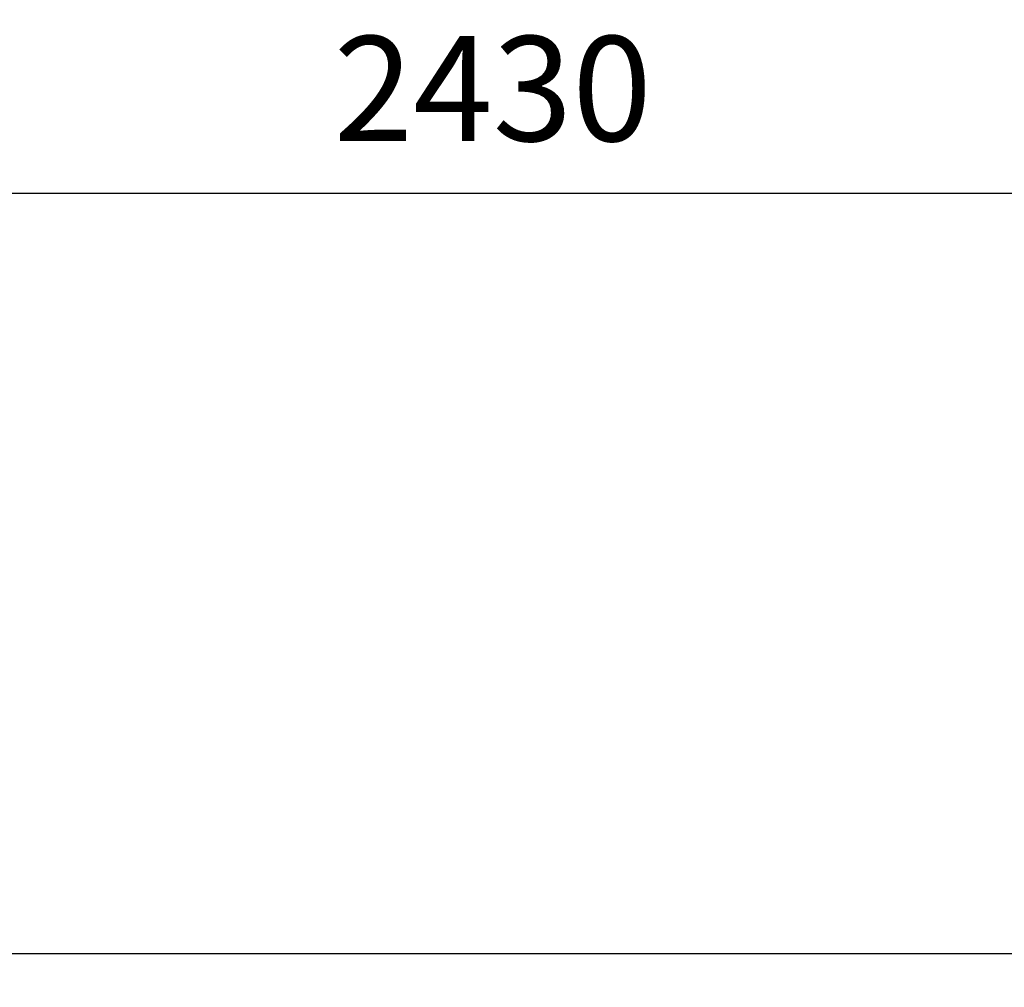
# Model space of a CAD drawing. Extents: x 281 to 14698, y -2028 to 6780.
# Drawn here: x 3302 to 3864, y 1593 to 2146 of the extents above; entities that cross this region are included whole.
import ezdxf

# ---------------------------------------------------------------- set-up
doc = ezdxf.new("R2010")
doc.units = 0
doc.header["$LTSCALE"] = 10
doc.header["$MEASUREMENT"] = 0
doc.layers.get('0').update_dxf_attribs({"linetype": 'CONTINUOUS'})
doc.layers.get('Defpoints').update_dxf_attribs({"linetype": 'CONTINUOUS'})
doc.styles.add('K2', font='sse', dxfattribs={"width": 0.7, "bigfont": 'bigfont'})
doc.styles.get("Standard").update_dxf_attribs({"font": 'TXT.shx', "width": 0.7, "bigfont": 'BIGFONT.shx'})
doc.dimstyles.get("Standard").update_dxf_attribs({"dimtxt": 0.18, "dimasz": 0.18, "dimexe": 0.18, "dimexo": 0.0625, "dimgap": 0.09, "dimtad": 0, "dimtih": 1, "dimtoh": 1, "dimdec": 1, "dimzin": 0, "dimdsep": 46, "dimtxsty": 'K2', "dimcen": 0.09, "dimadec": 0, "dimazin": 0, "dimtfac": 1, "dimtdec": 1, "dimtofl": 0, "dimtmove": 2, "dimatfit": 3, "dimfxl": 0, "dimtolj": 1, "dimtzin": 0, "dimarcsym": 0})

# ---------------------------------------------------------------- blocks, each defined once
blk = doc.blocks.new('_Open30')
at = {"color": 0, "linetype": 'ByBlock', "lineweight": -2}
for p, q in [((-1, 0.2679), (0, 0)), ((0, 0), (-1, -0.2679)), ((0, 0), (-1, 0))]:
    blk.add_line(p, q, dxfattribs=at)
blk = doc.blocks.new('*D35')
at = {"color": 1, "lineweight": -2}
for p, q in [((2357.17, 1691.87), (2357.17, 2086.2)), ((4787.17, 1691.87), (4787.17, 2086.2)), ((4727.17, 2046.2), (2417.17, 2046.2))]:
    blk.add_line(p, q, dxfattribs=at)
at = {"layer": 'Defpoints', "color": 0}
for p in [(2357.17, 2046.2), (2357.17, 1611.87), (4787.17, 1611.87)]:
    blk.add_point(p, dxfattribs=at)
at = {"color": 1, "lineweight": -2, "xscale": 60, "yscale": 60, "zscale": 60, "rotation": 180}
blk.add_blockref('_Open30', (2357.17, 2046.2), dxfattribs=at)
at = {"color": 1, "lineweight": -2, "xscale": 60, "yscale": 60, "zscale": 60}
blk.add_blockref('_Open30', (4787.17, 2046.2), dxfattribs=at)
at = {"color": 0, "insert": (3572.17, 2106.2), "char_height": 60, "attachment_point": 5}
blk.add_mtext('\\A1;2430', dxfattribs=at)

msp = doc.modelspace()

# ---------------------------------------------------------------- linework, layer by layer
msp.add_lwpolyline([(2357.17, 1586.87), (4787.17, 1586.87), (4787.17, 1611.87), (2357.17, 1611.87)], close=True)

# ---------------------------------------------------------------- dimensions: what is measured, and where the dimension line sits
dim = msp.add_linear_dim(base=(2357.17, 2046.2), p1=(4787.17, 1611.87), p2=(2357.17, 1611.87), dimstyle='Standard', override={"dimscale": 40, "dimtxt": 1.5, "dimasz": 1.5, "dimexe": 1, "dimexo": 2, "dimgap": 0.75, "dimtad": 1, "dimtih": 0, "dimtoh": 0, "dimzin": 8, "dimtxsty": 'Standard', "dimblk": 'Open30', "dimcen": 0, "dimclrd": 1, "dimclre": 1, "dimtfac": 0.8, "dimtofl": 1, "dimldrblk": 'Open30'})
dim.commit()
dim.dimension.update_dxf_attribs({"geometry": '*D35', "text_midpoint": (3572.17, 2106.2)})

doc.saveas('drawing.dxf')
